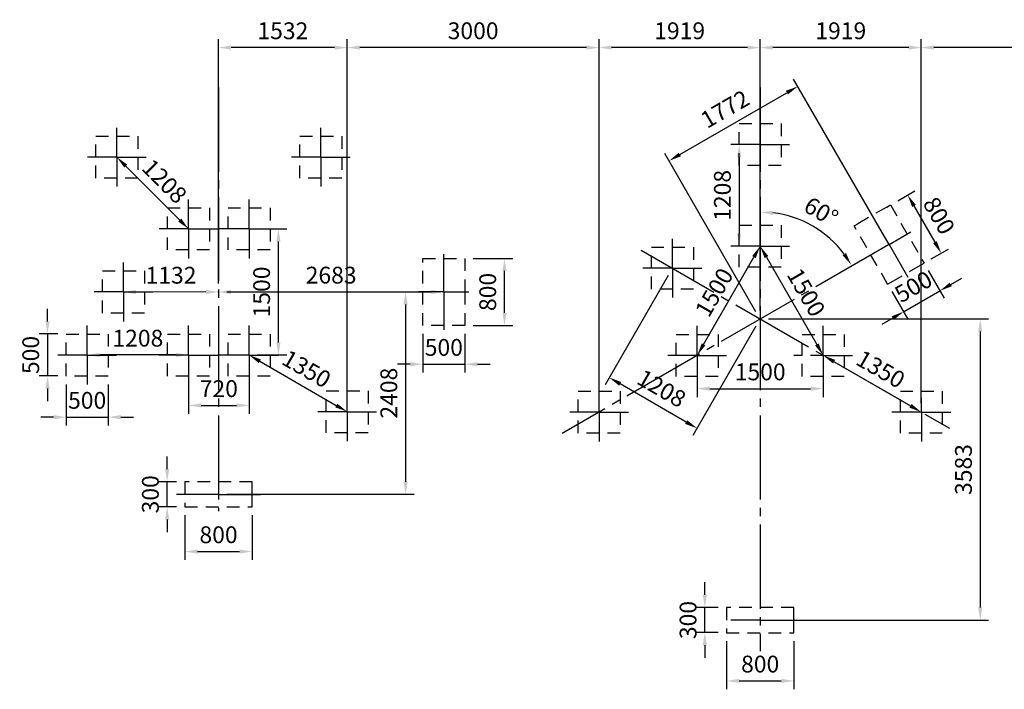
# Model space of a CAD drawing. Extents: x 0 to 98837, y -4005 to 54954.
# Drawn here: x 63132 to 74860, y 46986 to 54954 of the extents above; entities that cross this region are included whole.
import ezdxf

# ---------------------------------------------------------------- set-up
doc = ezdxf.new("R2010")
doc.units = 0
doc.header["$LTSCALE"] = 100
doc.header["$MEASUREMENT"] = 0
for name, pattern in [('CENS', [13, 10, -1, 1, -1]), ('DIMENSION', [2e-15, 1e-15, 1e-15]), ('HIDS', [2.5, 1.5, -1])]:
    doc.linetypes.add(name, pattern=pattern)
doc.layers.get('DEFPOINTS').update_dxf_attribs({"linetype": 'CONTINUOUS'})
doc.layers.add('3', color=4, linetype='CONTINUOUS')
doc.layers.add('SUNPO_0', color=7, linetype='CONTINUOUS')
doc.styles.add('STD', font='TXT', dxfattribs={"bigfont": 'BIGFONT'})
doc.dimstyles.new('ASKSTANDARD', dxfattribs={"dimscale": 20, "dimtxt": 2, "dimasz": 1.5, "dimexe": 1, "dimexo": 1, "dimgap": 1, "dimtad": 0, "dimdec": 1, "dimdsep": 46, "dimtxsty": 'STD', "dimcen": 0, "dimclrd": 3, "dimclre": 3, "dimclrt": 3, "dimadec": 0, "dimazin": 0, "dimtfac": 0.7, "dimtdec": 1, "dimtix": 1, "dimtmove": 0, "dimatfit": 3, "dimfxl": 0, "dimtvp": 1, "dimtolj": 1, "dimtzin": 0, "dimarcsym": 0})

# ---------------------------------------------------------------- blocks, each defined once
blk = doc.blocks.new('*D61')
at = {"layer": 'DEFPOINTS', "color": 0, "linetype": 'DIMENSION'}
for p in [(73871, 54622), (73871, 50289), (76871, 50289)]:
    blk.add_point(p, dxfattribs=at)
at = {"layer": 'SUNPO_0', "color": 3, "linetype": 'DIMENSION', "lineweight": -2}
for p, q in [((73871, 50389), (73871, 54722)), ((76871, 50389), (76871, 54722)), ((76721, 54622), (74021, 54622))]:
    blk.add_line(p, q, dxfattribs=at)
at = {"layer": 'SUNPO_0', "color": 3, "linetype": 'DIMENSION'}
for points in [[(74021, 54647), (74021, 54597), (73871, 54622)], [(76721, 54647), (76721, 54597), (76871, 54622)]]:
    blk.add_solid(points, dxfattribs=at)
at = {"layer": 'SUNPO_0', "color": 3, "linetype": 'DIMENSION', "insert": (75371, 54822), "char_height": 200, "attachment_point": 5, "style": 'STD'}
blk.add_mtext('\\A1;3000', dxfattribs=at)
blk = doc.blocks.new('_None')
blk = doc.blocks.new('*D62')
at = {"layer": 'DEFPOINTS', "color": 0, "linetype": 'DIMENSION'}
for p in [(71952, 54622), (71952, 51393), (73871, 50289)]:
    blk.add_point(p, dxfattribs=at)
at = {"layer": 'SUNPO_0', "color": 3, "linetype": 'DIMENSION', "lineweight": -2}
for p, q in [((71952, 51493), (71952, 54722)), ((73871, 50389), (73871, 54722)), ((73721, 54622), (72102, 54622))]:
    blk.add_line(p, q, dxfattribs=at)
at = {"layer": 'SUNPO_0', "color": 3, "linetype": 'DIMENSION'}
for points in [[(72102, 54647), (72102, 54597), (71952, 54622)], [(73721, 54647), (73721, 54597), (73871, 54622)]]:
    blk.add_solid(points, dxfattribs=at)
at = {"layer": 'SUNPO_0', "color": 3, "linetype": 'DIMENSION', "insert": (72912, 54822), "char_height": 200, "attachment_point": 5, "style": 'STD'}
blk.add_mtext('\\A1;1919', dxfattribs=at)
blk = doc.blocks.new('*D63')
at = {"layer": 'DEFPOINTS', "color": 0, "linetype": 'DIMENSION'}
for p in [(70033, 54622), (71952, 51393), (70033, 50289)]:
    blk.add_point(p, dxfattribs=at)
at = {"layer": 'SUNPO_0', "color": 3, "linetype": 'DIMENSION', "lineweight": -2}
for p, q in [((70033, 50389), (70033, 54722)), ((71952, 51493), (71952, 54722)), ((71802, 54622), (70183, 54622))]:
    blk.add_line(p, q, dxfattribs=at)
at = {"layer": 'SUNPO_0', "color": 3, "linetype": 'DIMENSION'}
for points in [[(70183, 54647), (70183, 54597), (70033, 54622)], [(71802, 54647), (71802, 54597), (71952, 54622)]]:
    blk.add_solid(points, dxfattribs=at)
at = {"layer": 'SUNPO_0', "color": 3, "linetype": 'DIMENSION', "insert": (70993, 54822), "char_height": 200, "attachment_point": 5, "style": 'STD'}
blk.add_mtext('\\A1;1919', dxfattribs=at)
blk = doc.blocks.new('*D64')
at = {"layer": 'DEFPOINTS', "color": 0, "linetype": 'DIMENSION'}
for p in [(67033, 54622), (67033, 50288), (70033, 50289)]:
    blk.add_point(p, dxfattribs=at)
at = {"layer": 'SUNPO_0', "color": 3, "linetype": 'DIMENSION', "lineweight": -2}
for p, q in [((67033, 50388), (67033, 54722)), ((70033, 50389), (70033, 54722)), ((69883, 54622), (67183, 54622))]:
    blk.add_line(p, q, dxfattribs=at)
at = {"layer": 'SUNPO_0', "color": 3, "linetype": 'DIMENSION'}
for points in [[(67183, 54647), (67183, 54597), (67033, 54622)], [(69883, 54647), (69883, 54597), (70033, 54622)]]:
    blk.add_solid(points, dxfattribs=at)
at = {"layer": 'SUNPO_0', "color": 3, "linetype": 'DIMENSION', "insert": (68533, 54822), "char_height": 200, "attachment_point": 5, "style": 'STD'}
blk.add_mtext('\\A1;3000', dxfattribs=at)
blk = doc.blocks.new('*D65')
at = {"layer": 'DEFPOINTS', "color": 0, "linetype": 'DIMENSION'}
for p in [(65501, 54622), (65501, 51714), (67033, 50288)]:
    blk.add_point(p, dxfattribs=at)
at = {"layer": 'SUNPO_0', "color": 3, "linetype": 'DIMENSION', "lineweight": -2}
for p, q in [((65501, 51814), (65501, 54722)), ((67033, 50388), (67033, 54722)), ((66883, 54622), (65651, 54622))]:
    blk.add_line(p, q, dxfattribs=at)
at = {"layer": 'SUNPO_0', "color": 3, "linetype": 'DIMENSION'}
for points in [[(65651, 54647), (65651, 54597), (65501, 54622)], [(66883, 54647), (66883, 54597), (67033, 54622)]]:
    blk.add_solid(points, dxfattribs=at)
at = {"layer": 'SUNPO_0', "color": 3, "linetype": 'DIMENSION', "insert": (66267, 54822), "char_height": 200, "attachment_point": 5, "style": 'STD'}
blk.add_mtext('\\A1;1532', dxfattribs=at)
blk = doc.blocks.new('*D66')
at = {"layer": 'DEFPOINTS', "color": 0, "linetype": 'DIMENSION'}
for p in [(71952, 53467), (71702, 52259), (71952, 52259)]:
    blk.add_point(p, dxfattribs=at)
at = {"layer": 'SUNPO_0', "color": 3, "linetype": 'DIMENSION', "lineweight": -2}
for p, q in [((71852, 53467), (71602, 53467)), ((71702, 53317), (71702, 52409)), ((71852, 52259), (71602, 52259))]:
    blk.add_line(p, q, dxfattribs=at)
at = {"layer": 'SUNPO_0', "color": 3, "linetype": 'DIMENSION'}
for points in [[(71677, 53317), (71727, 53317), (71702, 53467)], [(71677, 52409), (71727, 52409), (71702, 52259)]]:
    blk.add_solid(points, dxfattribs=at)
at = {"layer": 'SUNPO_0', "color": 3, "linetype": 'DIMENSION', "insert": (71502, 52863), "char_height": 200, "attachment_point": 5, "rotation": 90, "style": 'STD'}
blk.add_mtext('\\A1;1208', dxfattribs=at)
blk = doc.blocks.new('*D69')
at = {"layer": 'DEFPOINTS', "color": 0, "linetype": 'DIMENSION'}
for p in [(73503, 52750), (74108, 52175), (73903, 52057)]:
    blk.add_point(p, dxfattribs=at)
at = {"layer": 'SUNPO_0', "color": 3, "linetype": 'DIMENSION', "lineweight": -2}
for p, q in [((73590, 52800), (73795, 52918)), ((73783, 52738), (74033, 52305)), ((73990, 52107), (74195, 52225))]:
    blk.add_line(p, q, dxfattribs=at)
at = {"layer": 'SUNPO_0', "color": 3, "linetype": 'DIMENSION'}
for points in [[(73805, 52751), (73762, 52726), (73708, 52868)], [(74055, 52318), (74012, 52293), (74108, 52175)]]:
    blk.add_solid(points, dxfattribs=at)
at = {"layer": 'SUNPO_0', "color": 3, "linetype": 'DIMENSION', "insert": (74082, 52622), "char_height": 200, "attachment_point": 5, "rotation": 300, "style": 'STD'}
blk.add_mtext('\\A1;800', dxfattribs=at)
blk = doc.blocks.new('*D70')
at = {"layer": 'DEFPOINTS', "color": 0, "linetype": 'DIMENSION'}
for p in [(73903, 52057), (73470, 51807), (74093, 51728)]:
    blk.add_point(p, dxfattribs=at)
at = {"layer": 'SUNPO_0', "color": 3, "linetype": 'DIMENSION', "lineweight": -2}
for p, q in [((73953, 51971), (74143, 51642)), ((74223, 51803), (74353, 51878)), ((73520, 51721), (73710, 51392)), ((73660, 51478), (74093, 51728)), ((73530, 51403), (73400, 51328))]:
    blk.add_line(p, q, dxfattribs=at)
at = {"layer": 'SUNPO_0', "color": 3, "linetype": 'DIMENSION'}
for points in [[(74210, 51825), (74235, 51782), (74093, 51728)], [(73518, 51425), (73543, 51382), (73660, 51478)]]:
    blk.add_solid(points, dxfattribs=at)
at = {"layer": 'SUNPO_0', "color": 3, "linetype": 'DIMENSION', "insert": (73777, 51777), "char_height": 200, "attachment_point": 5, "rotation": 30, "style": 'STD'}
blk.add_mtext('\\A1;500', dxfattribs=at)
blk = doc.blocks.new('*D71')
at = {"layer": 'DEFPOINTS', "color": 0, "linetype": 'DIMENSION'}
for p in [(68434, 52114), (68907, 52114), (68434, 51314)]:
    blk.add_point(p, dxfattribs=at)
at = {"layer": 'SUNPO_0', "color": 3, "linetype": 'DIMENSION', "lineweight": -2}
for p, q in [((68534, 52114), (69007, 52114)), ((68907, 51464), (68907, 51964)), ((68534, 51314), (69007, 51314))]:
    blk.add_line(p, q, dxfattribs=at)
at = {"layer": 'SUNPO_0', "color": 3, "linetype": 'DIMENSION'}
for points in [[(68882, 51964), (68932, 51964), (68907, 52114)], [(68882, 51464), (68932, 51464), (68907, 51314)]]:
    blk.add_solid(points, dxfattribs=at)
at = {"layer": 'SUNPO_0', "color": 3, "linetype": 'DIMENSION', "insert": (68707, 51714), "char_height": 200, "attachment_point": 5, "rotation": 90, "style": 'STD'}
blk.add_mtext('\\A1;800', dxfattribs=at)
blk = doc.blocks.new('*D72')
at = {"layer": 'DEFPOINTS', "color": 0, "linetype": 'DIMENSION'}
for p in [(67934, 51314), (68434, 51314), (68434, 50854)]:
    blk.add_point(p, dxfattribs=at)
at = {"layer": 'SUNPO_0', "color": 3, "linetype": 'DIMENSION', "lineweight": -2}
for p, q in [((67934, 51214), (67934, 50754)), ((68434, 51214), (68434, 50754)), ((67784, 50854), (67634, 50854)), ((67934, 50854), (68434, 50854)), ((68584, 50854), (68734, 50854))]:
    blk.add_line(p, q, dxfattribs=at)
at = {"layer": 'SUNPO_0', "color": 3, "linetype": 'DIMENSION'}
for points in [[(67784, 50879), (67784, 50829), (67934, 50854)], [(68584, 50879), (68584, 50829), (68434, 50854)]]:
    blk.add_solid(points, dxfattribs=at)
at = {"layer": 'SUNPO_0', "color": 3, "linetype": 'DIMENSION', "insert": (68184, 51054), "char_height": 200, "attachment_point": 5, "style": 'STD'}
blk.add_mtext('\\A1;500', dxfattribs=at)
blk = doc.blocks.new('*D74')
at = {"layer": 'DEFPOINTS', "color": 0, "linetype": 'DIMENSION'}
for p in [(71552, 47660), (72352, 47660), (72352, 47086)]:
    blk.add_point(p, dxfattribs=at)
at = {"layer": 'SUNPO_0', "color": 3, "linetype": 'DIMENSION', "lineweight": -2}
for p, q in [((71552, 47560), (71552, 46986)), ((72352, 47560), (72352, 46986)), ((71702, 47086), (72202, 47086))]:
    blk.add_line(p, q, dxfattribs=at)
at = {"layer": 'SUNPO_0', "color": 3, "linetype": 'DIMENSION'}
for points in [[(71702, 47111), (71702, 47061), (71552, 47086)], [(72202, 47111), (72202, 47061), (72352, 47086)]]:
    blk.add_solid(points, dxfattribs=at)
at = {"layer": 'SUNPO_0', "color": 3, "linetype": 'DIMENSION', "insert": (71952, 47286), "char_height": 200, "attachment_point": 5, "style": 'STD'}
blk.add_mtext('\\A1;800', dxfattribs=at)
blk = doc.blocks.new('*D75')
at = {"layer": 'DEFPOINTS', "color": 0, "linetype": 'DIMENSION'}
for p in [(65101, 49156), (65901, 49156), (65901, 48625)]:
    blk.add_point(p, dxfattribs=at)
at = {"layer": 'SUNPO_0', "color": 3, "linetype": 'DIMENSION', "lineweight": -2}
for p, q in [((65101, 49056), (65101, 48525)), ((65901, 49056), (65901, 48525)), ((65251, 48625), (65751, 48625))]:
    blk.add_line(p, q, dxfattribs=at)
at = {"layer": 'SUNPO_0', "color": 3, "linetype": 'DIMENSION'}
for points in [[(65251, 48650), (65251, 48600), (65101, 48625)], [(65751, 48650), (65751, 48600), (65901, 48625)]]:
    blk.add_solid(points, dxfattribs=at)
at = {"layer": 'SUNPO_0', "color": 3, "linetype": 'DIMENSION', "insert": (65501, 48825), "char_height": 200, "attachment_point": 5, "style": 'STD'}
blk.add_mtext('\\A1;800', dxfattribs=at)
blk = doc.blocks.new('*D76')
at = {"layer": 'DEFPOINTS', "color": 0, "linetype": 'DIMENSION'}
for p in [(64290, 53318), (64290, 53318), (65144, 52464)]:
    blk.add_point(p, dxfattribs=at)
at = {"layer": 'SUNPO_0', "color": 3, "linetype": 'DIMENSION', "lineweight": -2}
blk.add_line((65038, 52570), (64396, 53212), dxfattribs=at)
at = {"layer": 'SUNPO_0', "color": 3, "linetype": 'DIMENSION'}
for points in [[(64414, 53229), (64378, 53194), (64290, 53318)], [(65056, 52587), (65020, 52552), (65144, 52464)]]:
    blk.add_solid(points, dxfattribs=at)
at = {"layer": 'SUNPO_0', "color": 3, "linetype": 'DIMENSION', "insert": (64858, 53032), "char_height": 200, "attachment_point": 5, "rotation": 315, "style": 'STD'}
blk.add_mtext('\\A1;1208', dxfattribs=at)
blk = doc.blocks.new('*D77')
at = {"layer": 'DEFPOINTS', "color": 0, "linetype": 'DIMENSION'}
for p in [(65864, 50964), (67033, 50289), (67033, 50289)]:
    blk.add_point(p, dxfattribs=at)
at = {"layer": 'SUNPO_0', "color": 3, "linetype": 'DIMENSION', "lineweight": -2}
blk.add_line((65994, 50889), (66903, 50364), dxfattribs=at)
at = {"layer": 'SUNPO_0', "color": 3, "linetype": 'DIMENSION'}
for points in [[(66006, 50910), (65981, 50867), (65864, 50964)], [(66916, 50385), (66891, 50342), (67033, 50289)]]:
    blk.add_solid(points, dxfattribs=at)
at = {"layer": 'SUNPO_0', "color": 3, "linetype": 'DIMENSION', "insert": (66549, 50799), "char_height": 200, "attachment_point": 5, "rotation": 330, "style": 'STD'}
blk.add_mtext('\\A1;1350', dxfattribs=at)
blk = doc.blocks.new('*D78')
at = {"layer": 'DEFPOINTS', "color": 0, "linetype": 'DIMENSION'}
for p in [(63936, 50964), (63936, 50964), (65144, 50964)]:
    blk.add_point(p, dxfattribs=at)
at = {"layer": 'SUNPO_0', "color": 3, "linetype": 'DIMENSION', "lineweight": -2}
blk.add_line((64994, 50964), (64086, 50964), dxfattribs=at)
at = {"layer": 'SUNPO_0', "color": 3, "linetype": 'DIMENSION'}
for points in [[(64086, 50989), (64086, 50939), (63936, 50964)], [(64994, 50989), (64994, 50939), (65144, 50964)]]:
    blk.add_solid(points, dxfattribs=at)
at = {"layer": 'SUNPO_0', "color": 3, "linetype": 'DIMENSION', "insert": (64540, 51164), "char_height": 200, "attachment_point": 5, "style": 'STD'}
blk.add_mtext('\\A1;1208', dxfattribs=at)
blk = doc.blocks.new('*D79')
at = {"layer": 'DEFPOINTS', "color": 0, "linetype": 'DIMENSION'}
for p in [(63686, 50714), (64186, 50714), (64186, 50224)]:
    blk.add_point(p, dxfattribs=at)
at = {"layer": 'SUNPO_0', "color": 3, "linetype": 'DIMENSION', "lineweight": -2}
for p, q in [((63686, 50614), (63686, 50124)), ((64186, 50614), (64186, 50124)), ((63536, 50224), (63386, 50224)), ((63686, 50224), (64186, 50224)), ((64336, 50224), (64486, 50224))]:
    blk.add_line(p, q, dxfattribs=at)
at = {"layer": 'SUNPO_0', "color": 3, "linetype": 'DIMENSION'}
for points in [[(63536, 50249), (63536, 50199), (63686, 50224)], [(64336, 50249), (64336, 50199), (64186, 50224)]]:
    blk.add_solid(points, dxfattribs=at)
at = {"layer": 'SUNPO_0', "color": 3, "linetype": 'DIMENSION', "insert": (63936, 50424), "char_height": 200, "attachment_point": 5, "style": 'STD'}
blk.add_mtext('\\A1;500', dxfattribs=at)
blk = doc.blocks.new('*D80')
at = {"layer": 'DEFPOINTS', "color": 0, "linetype": 'DIMENSION'}
for p in [(63686, 51214), (63464, 50714), (63686, 50714)]:
    blk.add_point(p, dxfattribs=at)
at = {"layer": 'SUNPO_0', "color": 3, "linetype": 'DIMENSION', "lineweight": -2}
for p, q in [((63464, 51364), (63464, 51514)), ((63586, 51214), (63364, 51214)), ((63464, 51214), (63464, 50714)), ((63586, 50714), (63364, 50714)), ((63464, 50564), (63464, 50414))]:
    blk.add_line(p, q, dxfattribs=at)
at = {"layer": 'SUNPO_0', "color": 3, "linetype": 'DIMENSION'}
for points in [[(63439, 51364), (63489, 51364), (63464, 51214)], [(63439, 50564), (63489, 50564), (63464, 50714)]]:
    blk.add_solid(points, dxfattribs=at)
at = {"layer": 'SUNPO_0', "color": 3, "linetype": 'DIMENSION', "insert": (63264, 50964), "char_height": 200, "attachment_point": 5, "rotation": 90, "style": 'STD'}
blk.add_mtext('\\A1;500', dxfattribs=at)
blk = doc.blocks.new('*D84')
at = {"layer": 'DEFPOINTS', "color": 0, "linetype": 'DIMENSION'}
for p in [(71202, 50960), (72702, 50959), (72702, 50563)]:
    blk.add_point(p, dxfattribs=at)
at = {"layer": 'SUNPO_0', "color": 3, "linetype": 'DIMENSION', "lineweight": -2}
for p, q in [((71202, 50860), (71202, 50463)), ((72702, 50859), (72702, 50463)), ((71352, 50563), (72552, 50563))]:
    blk.add_line(p, q, dxfattribs=at)
at = {"layer": 'SUNPO_0', "color": 3, "linetype": 'DIMENSION'}
for points in [[(71352, 50588), (71352, 50538), (71202, 50563)], [(72552, 50588), (72552, 50538), (72702, 50563)]]:
    blk.add_solid(points, dxfattribs=at)
at = {"layer": 'SUNPO_0', "color": 3, "linetype": 'DIMENSION', "insert": (71952, 50763), "char_height": 200, "attachment_point": 5, "rotation": 359.996, "style": 'STD'}
blk.add_mtext('\\A1;1500', dxfattribs=at)
blk = doc.blocks.new('*D85')
at = {"layer": 'DEFPOINTS', "color": 0, "linetype": 'DIMENSION'}
for p in [(71952, 52259), (71952, 52259), (71202, 50960)]:
    blk.add_point(p, dxfattribs=at)
at = {"layer": 'SUNPO_0', "color": 3, "linetype": 'DIMENSION', "lineweight": -2}
for p, q in [((71866, 52309), (71866, 52309)), ((71277, 51089), (71877, 52129)), ((71116, 51010), (71116, 51010))]:
    blk.add_line(p, q, dxfattribs=at)
at = {"layer": 'SUNPO_0', "color": 3, "linetype": 'DIMENSION'}
for points in [[(71856, 52141), (71899, 52116), (71952, 52259)], [(71256, 51102), (71299, 51077), (71202, 50960)]]:
    blk.add_solid(points, dxfattribs=at)
at = {"layer": 'SUNPO_0', "color": 3, "linetype": 'DIMENSION', "insert": (71404, 51709), "char_height": 200, "attachment_point": 5, "rotation": 60.0037, "style": 'STD'}
blk.add_mtext('\\A1;1500', dxfattribs=at)
blk = doc.blocks.new('*D86')
at = {"layer": 'DEFPOINTS', "color": 0, "linetype": 'DIMENSION'}
for p in [(71952, 52259), (72702, 50959), (72702, 50959)]:
    blk.add_point(p, dxfattribs=at)
at = {"layer": 'SUNPO_0', "color": 3, "linetype": 'DIMENSION', "lineweight": -2}
for p, q in [((71866, 52209), (71866, 52209)), ((72027, 52129), (72627, 51089)), ((72616, 50909), (72616, 50909))]:
    blk.add_line(p, q, dxfattribs=at)
at = {"layer": 'SUNPO_0', "color": 3, "linetype": 'DIMENSION'}
for points in [[(72049, 52141), (72005, 52116), (71952, 52259)], [(72649, 51102), (72606, 51077), (72702, 50959)]]:
    blk.add_solid(points, dxfattribs=at)
at = {"layer": 'SUNPO_0', "color": 3, "linetype": 'DIMENSION', "insert": (72500, 51709), "char_height": 200, "attachment_point": 5, "rotation": 299.9973, "style": 'STD'}
blk.add_mtext('\\A1;1500', dxfattribs=at)
blk = doc.blocks.new('*D90')
at = {"layer": 'DEFPOINTS', "color": 0, "linetype": 'DIMENSION'}
for p in [(72702, 50959), (73871, 50284), (73871, 50284)]:
    blk.add_point(p, dxfattribs=at)
at = {"layer": 'SUNPO_0', "color": 3, "linetype": 'DIMENSION', "lineweight": -2}
blk.add_line((72832, 50884), (73742, 50359), dxfattribs=at)
at = {"layer": 'SUNPO_0', "color": 3, "linetype": 'DIMENSION'}
for points in [[(72845, 50906), (72820, 50863), (72702, 50959)], [(73754, 50381), (73729, 50338), (73871, 50284)]]:
    blk.add_solid(points, dxfattribs=at)
at = {"layer": 'SUNPO_0', "color": 3, "linetype": 'DIMENSION', "insert": (73387, 50795), "char_height": 200, "attachment_point": 5, "rotation": 330.001, "style": 'STD'}
blk.add_mtext('\\A1;1350', dxfattribs=at)
blk = doc.blocks.new('*D95')
at = {"layer": 'DEFPOINTS', "color": 0, "linetype": 'DIMENSION'}
for p in [(72400, 54160), (73487, 52279), (71952, 51393)]:
    blk.add_point(p, dxfattribs=at)
at = {"layer": 'SUNPO_0', "color": 3, "linetype": 'DIMENSION', "lineweight": -2}
for p, q in [((73437, 52365), (72350, 54247)), ((70996, 53349), (72270, 54085)), ((71902, 51479), (70816, 53361))]:
    blk.add_line(p, q, dxfattribs=at)
at = {"layer": 'SUNPO_0', "color": 3, "linetype": 'DIMENSION'}
for points in [[(72258, 54107), (72283, 54064), (72400, 54160)], [(70983, 53371), (71008, 53328), (70866, 53274)]]:
    blk.add_solid(points, dxfattribs=at)
at = {"layer": 'SUNPO_0', "color": 3, "linetype": 'DIMENSION', "insert": (71533, 53891), "char_height": 200, "attachment_point": 5, "rotation": 30, "style": 'STD'}
blk.add_mtext('\\A1;1772', dxfattribs=at)
blk = doc.blocks.new('*D96')
at = {"layer": 'DEFPOINTS', "color": 0, "linetype": 'DIMENSION'}
for p in [(70906, 51997), (71952, 51393), (70155, 50695)]:
    blk.add_point(p, dxfattribs=at)
at = {"layer": 'SUNPO_0', "color": 3, "linetype": 'DIMENSION', "lineweight": -2}
for p, q in [((70856, 51910), (70105, 50608)), ((71902, 51306), (71151, 50004)), ((71071, 50166), (70284, 50620))]:
    blk.add_line(p, q, dxfattribs=at)
at = {"layer": 'SUNPO_0', "color": 3, "linetype": 'DIMENSION'}
for points in [[(70297, 50642), (70272, 50598), (70155, 50695)], [(71083, 50188), (71058, 50144), (71201, 50091)]]:
    blk.add_solid(points, dxfattribs=at)
at = {"layer": 'SUNPO_0', "color": 3, "linetype": 'DIMENSION', "insert": (70778, 50566), "char_height": 200, "attachment_point": 5, "rotation": 330, "style": 'STD'}
blk.add_mtext('\\A1;1208', dxfattribs=at)
blk = doc.blocks.new('*D97')
at = {"layer": 'DEFPOINTS', "color": 0, "linetype": 'DIMENSION'}
for p in [(71952, 54165), (72757, 52371), (73481, 52295), (69592, 50050), (71952, 47460)]:
    blk.add_point(p, dxfattribs=at)
at = {"layer": 'SUNPO_0', "color": 3, "linetype": 'DIMENSION', "lineweight": -2}
blk.add_arc((71952, 51413), 1252, 36.8699, 83.1311, dxfattribs=at)
at = {"layer": 'SUNPO_0', "color": 3, "linetype": 'DIMENSION'}
for points in [[(72100, 52630), (72103, 52680), (71952, 52664)], [(72974, 52177), (72933, 52150), (73036, 52038)]]:
    blk.add_solid(points, dxfattribs=at)
at = {"layer": 'SUNPO_0', "color": 3, "linetype": 'DIMENSION', "insert": (72678, 52670), "char_height": 200, "attachment_point": 5, "rotation": 330.0005, "style": 'STD'}
blk.add_mtext('\\A1;60°', dxfattribs=at)
blk = doc.blocks.new('*D98')
at = {"layer": 'DEFPOINTS', "color": 0, "linetype": 'DIMENSION'}
for p in [(64369, 51713), (64369, 51713), (65501, 51714)]:
    blk.add_point(p, dxfattribs=at)
at = {"layer": 'SUNPO_0', "color": 3, "linetype": 'DIMENSION', "lineweight": -2}
for p, q in [((64369, 51813), (64369, 51813)), ((65501, 51814), (65501, 51814)), ((65351, 51714), (64519, 51713))]:
    blk.add_line(p, q, dxfattribs=at)
at = {"layer": 'SUNPO_0', "color": 3, "linetype": 'DIMENSION'}
for points in [[(64519, 51738), (64519, 51688), (64369, 51713)], [(65351, 51739), (65351, 51689), (65501, 51714)]]:
    blk.add_solid(points, dxfattribs=at)
at = {"layer": 'SUNPO_0', "color": 3, "linetype": 'DIMENSION', "insert": (64935, 51913), "char_height": 200, "attachment_point": 5, "rotation": 0.0184, "style": 'STD'}
blk.add_mtext('\\A1;1132', dxfattribs=at)
blk = doc.blocks.new('*D99')
at = {"layer": 'DEFPOINTS', "color": 0, "linetype": 'DIMENSION'}
for p in [(65501, 51714), (68184, 51714), (68184, 51714)]:
    blk.add_point(p, dxfattribs=at)
at = {"layer": 'SUNPO_0', "color": 3, "linetype": 'DIMENSION', "lineweight": -2}
blk.add_line((65651, 51714), (68034, 51714), dxfattribs=at)
at = {"layer": 'SUNPO_0', "color": 3, "linetype": 'DIMENSION'}
for points in [[(65651, 51739), (65651, 51689), (65501, 51714)], [(68034, 51739), (68034, 51689), (68184, 51714)]]:
    blk.add_solid(points, dxfattribs=at)
at = {"layer": 'SUNPO_0', "color": 3, "linetype": 'DIMENSION', "insert": (66842, 51914), "char_height": 200, "attachment_point": 5, "rotation": 359.9988, "style": 'STD'}
blk.add_mtext('\\A1;2683', dxfattribs=at)
blk = doc.blocks.new('*D100')
at = {"layer": 'DEFPOINTS', "color": 0, "linetype": 'DIMENSION'}
for p in [(65144, 50964), (65864, 50964), (65864, 50364)]:
    blk.add_point(p, dxfattribs=at)
at = {"layer": 'SUNPO_0', "color": 3, "linetype": 'DIMENSION', "lineweight": -2}
for p, q in [((65144, 50864), (65144, 50264)), ((65864, 50864), (65864, 50264)), ((65294, 50364), (65714, 50364))]:
    blk.add_line(p, q, dxfattribs=at)
at = {"layer": 'SUNPO_0', "color": 3, "linetype": 'DIMENSION'}
for points in [[(65294, 50389), (65294, 50339), (65144, 50364)], [(65714, 50389), (65714, 50339), (65864, 50364)]]:
    blk.add_solid(points, dxfattribs=at)
at = {"layer": 'SUNPO_0', "color": 3, "linetype": 'DIMENSION', "insert": (65504, 50564), "char_height": 200, "attachment_point": 5, "style": 'STD'}
blk.add_mtext('\\A1;720', dxfattribs=at)
blk = doc.blocks.new('*D101')
at = {"layer": 'DEFPOINTS', "color": 0, "linetype": 'DIMENSION'}
for p in [(65864, 52464), (66214, 52464), (65864, 50964)]:
    blk.add_point(p, dxfattribs=at)
at = {"layer": 'SUNPO_0', "color": 3, "linetype": 'DIMENSION', "lineweight": -2}
for p, q in [((65964, 52464), (66314, 52464)), ((66214, 51114), (66214, 52314)), ((65964, 50964), (66314, 50964))]:
    blk.add_line(p, q, dxfattribs=at)
at = {"layer": 'SUNPO_0', "color": 3, "linetype": 'DIMENSION'}
for points in [[(66189, 52314), (66239, 52314), (66214, 52464)], [(66189, 51114), (66239, 51114), (66214, 50964)]]:
    blk.add_solid(points, dxfattribs=at)
at = {"layer": 'SUNPO_0', "color": 3, "linetype": 'DIMENSION', "insert": (66014, 51714), "char_height": 200, "attachment_point": 5, "rotation": 90, "style": 'STD'}
blk.add_mtext('\\A1;1500', dxfattribs=at)
blk = doc.blocks.new('*D102')
at = {"layer": 'DEFPOINTS', "color": 0, "linetype": 'DIMENSION'}
for p in [(71293, 47960), (71552, 47960), (71552, 47660)]:
    blk.add_point(p, dxfattribs=at)
at = {"layer": 'SUNPO_0', "color": 3, "linetype": 'DIMENSION', "lineweight": -2}
for p, q in [((71293, 48110), (71293, 48260)), ((71452, 47960), (71193, 47960)), ((71293, 47660), (71293, 47960)), ((71452, 47660), (71193, 47660)), ((71293, 47510), (71293, 47360))]:
    blk.add_line(p, q, dxfattribs=at)
at = {"layer": 'SUNPO_0', "color": 3, "linetype": 'DIMENSION'}
for points in [[(71268, 48110), (71318, 48110), (71293, 47960)], [(71268, 47510), (71318, 47510), (71293, 47660)]]:
    blk.add_solid(points, dxfattribs=at)
at = {"layer": 'SUNPO_0', "color": 3, "linetype": 'DIMENSION', "insert": (71093, 47810), "char_height": 200, "attachment_point": 5, "rotation": 90, "style": 'STD'}
blk.add_mtext('\\A1;300', dxfattribs=at)
blk = doc.blocks.new('*D104')
at = {"layer": 'DEFPOINTS', "color": 0, "linetype": 'DIMENSION'}
for p in [(64889, 49456), (65101, 49456), (65101, 49156)]:
    blk.add_point(p, dxfattribs=at)
at = {"layer": 'SUNPO_0', "color": 3, "linetype": 'DIMENSION', "lineweight": -2}
for p, q in [((64889, 49606), (64889, 49756)), ((65001, 49456), (64789, 49456)), ((64889, 49156), (64889, 49456)), ((65001, 49156), (64789, 49156)), ((64889, 49006), (64889, 48856))]:
    blk.add_line(p, q, dxfattribs=at)
at = {"layer": 'SUNPO_0', "color": 3, "linetype": 'DIMENSION'}
for points in [[(64864, 49606), (64914, 49606), (64889, 49456)], [(64864, 49006), (64914, 49006), (64889, 49156)]]:
    blk.add_solid(points, dxfattribs=at)
at = {"layer": 'SUNPO_0', "color": 3, "linetype": 'DIMENSION', "insert": (64689, 49306), "char_height": 200, "attachment_point": 5, "rotation": 90, "style": 'STD'}
blk.add_mtext('\\A1;300', dxfattribs=at)
blk = doc.blocks.new('*D106')
at = {"layer": 'DEFPOINTS', "color": 0, "linetype": 'DIMENSION'}
for p in [(71952, 51393), (71952, 47810), (74573, 47810)]:
    blk.add_point(p, dxfattribs=at)
at = {"layer": 'SUNPO_0', "color": 3, "linetype": 'DIMENSION', "lineweight": -2}
for p, q in [((72052, 51393), (74673, 51393)), ((74573, 51243), (74573, 47960)), ((72052, 47810), (74673, 47810))]:
    blk.add_line(p, q, dxfattribs=at)
at = {"layer": 'SUNPO_0', "color": 3, "linetype": 'DIMENSION'}
for points in [[(74548, 51243), (74598, 51243), (74573, 51393)], [(74548, 47960), (74598, 47960), (74573, 47810)]]:
    blk.add_solid(points, dxfattribs=at)
at = {"layer": 'SUNPO_0', "color": 3, "linetype": 'DIMENSION', "insert": (74373, 49601), "char_height": 200, "attachment_point": 5, "rotation": 90, "style": 'STD'}
blk.add_mtext('\\A1;3583', dxfattribs=at)
blk = doc.blocks.new('*D107')
at = {"layer": 'DEFPOINTS', "color": 0, "linetype": 'DIMENSION'}
for p in [(65501, 51714), (65501, 49306), (67729, 49306)]:
    blk.add_point(p, dxfattribs=at)
at = {"layer": 'SUNPO_0', "color": 3, "linetype": 'DIMENSION', "lineweight": -2}
for p, q in [((65601, 51714), (67829, 51714)), ((67729, 51564), (67729, 49456)), ((65601, 49306), (67829, 49306))]:
    blk.add_line(p, q, dxfattribs=at)
at = {"layer": 'SUNPO_0', "color": 3, "linetype": 'DIMENSION'}
for points in [[(67704, 51564), (67754, 51564), (67729, 51714)], [(67704, 49456), (67754, 49456), (67729, 49306)]]:
    blk.add_solid(points, dxfattribs=at)
at = {"layer": 'SUNPO_0', "color": 3, "linetype": 'DIMENSION', "insert": (67529, 50510), "char_height": 200, "attachment_point": 5, "rotation": 90, "style": 'STD'}
blk.add_mtext('\\A1;2408', dxfattribs=at)

msp = doc.modelspace()

# ---------------------------------------------------------------- linework, layer by layer
at = {"layer": '3', "color": 1, "linetype": 'CENS'}
for p, q in [((65501.1, 54145.1), (65501.1, 49105.7)), ((71952.1, 54145.2), (71952.2, 47439.5)), ((64289.8, 53317.7), (64289.7, 53667.7)), ((66718.2, 53317.7), (66718.1, 53667.7)), ((71952.3, 53466.8), (71602.3, 53466.7)), ((71952.3, 53466.8), (72302.3, 53466.8)), ((64289.8, 53317.7), (63939.8, 53317.6)), ((64289.8, 53317.7), (64639.8, 53317.8)), ((64289.8, 53317.7), (64289.9, 52967.7)), ((66718.2, 53317.7), (66368.2, 53317.6)), ((66718.2, 53317.7), (67068.2, 53317.8)), ((66718.2, 53317.7), (66718.3, 52967.7)), ((65144, 52463.5), (65143.9, 52813.5)), ((65864, 52463.5), (65863.9, 52813.5)), ((73486.8, 52278.5), (73261.8, 52668.2)), ((65144, 52463.5), (64794, 52463.5)), ((65144, 52463.5), (65494, 52463.6)), ((65144, 52463.5), (65144.1, 52113.5)), ((65864, 52463.5), (65514, 52463.5)), ((65864, 52463.5), (66214, 52463.6)), ((65864, 52463.5), (65864.1, 52113.5)), ((73486.8, 52278.5), (73746.6, 52428.5)), ((70906, 51996.5), (70906, 52346.5)), ((73480.7, 52275), (69591.8, 50029.7)), ((70535.8, 52210.3), (74205.2, 50091.8)), ((71952.2, 52258.8), (71602.2, 52258.7)), ((71952.2, 52258.8), (72302.2, 52258.8)), ((73486.8, 52278.5), (73711.8, 51888.8)), ((68183.6, 51713.5), (68183.6, 52163.5)), ((64369.2, 51713.5), (64369.1, 52063.5)), ((70906, 51996.5), (70556, 51996.5)), ((70906, 51996.5), (71256, 51996.6)), ((70906, 51996.5), (70906.1, 51646.5)), ((64369.2, 51713.5), (64019.2, 51713.5)), ((64369.2, 51713.5), (64719.2, 51713.6)), ((64369.2, 51713.5), (64369.3, 51363.5)), ((68183.6, 51713.5), (67883.6, 51713.5)), ((68183.6, 51713.5), (68483.6, 51713.5)), ((68183.6, 51713.5), (68183.6, 51263.5)), ((63936, 50963.5), (63935.9, 51313.5)), ((65144, 50963.5), (65143.9, 51313.5)), ((65864, 50963.5), (65863.9, 51313.5)), ((71202.2, 50959.5), (71202.2, 51309.5)), ((72702.2, 50959.4), (72702.2, 51309.4)), ((63936, 50963.5), (63586, 50963.5)), ((63936, 50963.5), (64286, 50963.6)), ((63936, 50963.5), (63936.1, 50613.5)), ((65144, 50963.5), (64794, 50963.5)), ((65144, 50963.5), (65494, 50963.6)), ((65144, 50963.5), (65144.1, 50613.5)), ((65864, 50963.5), (65514, 50963.5)), ((65864, 50963.5), (66214, 50963.6)), ((65864, 50963.5), (65864.1, 50613.5)), ((71202.2, 50959.5), (70852.2, 50959.5)), ((71202.2, 50959.5), (71552.2, 50959.6)), ((71202.2, 50959.5), (71202.3, 50609.5)), ((72702.2, 50959.4), (73052.2, 50959.5)), ((72702.2, 50959.4), (72702.3, 50609.4)), ((67033.1, 50288.5), (67033, 50638.5)), ((70033.1, 50284.5), (70033, 50634.5)), ((73871.4, 50284.4), (73871.3, 50634.4)), ((67033.1, 50288.5), (66683.1, 50288.5)), ((67033.1, 50288.5), (67383.1, 50288.6)), ((67033.1, 50288.5), (67033.2, 49938.5)), ((70033.1, 50284.5), (69683.1, 50284.5)), ((70033.1, 50284.5), (70383.1, 50284.6)), ((70033.1, 50284.5), (70033.2, 49934.5)), ((73871.4, 50284.4), (73521.4, 50284.4)), ((73871.4, 50284.4), (74221.4, 50284.5)), ((73871.4, 50284.4), (73871.5, 49934.4)), ((65501.1, 49305.7), (65001.1, 49305.7)), ((65501.1, 49305.7), (66001.1, 49305.7)), ((71952, 47809.5), (71602, 47809.5)), ((71952, 47809.5), (72302, 47809.6))]:
    msp.add_line(p, q, dxfattribs=at)
at = {"layer": '3', "color": 5, "linetype": 'HIDS'}
for p, q in [((71702.3, 53716.8), (72202.3, 53716.8)), ((71702.3, 53216.8), (71702.3, 53716.8)), ((72202.3, 53716.8), (72202.3, 53216.8)), ((64039.8, 53567.7), (64539.8, 53567.7)), ((64039.8, 53067.7), (64039.8, 53567.7)), ((64539.8, 53567.7), (64539.8, 53067.7)), ((66468.2, 53567.7), (66968.2, 53567.7)), ((66468.2, 53067.7), (66468.2, 53567.7)), ((66968.2, 53567.7), (66968.2, 53067.7)), ((72202.3, 53216.8), (71702.3, 53216.8)), ((64539.8, 53067.7), (64039.8, 53067.7)), ((66968.2, 53067.7), (66468.2, 53067.7)), ((64894, 52213.5), (64894, 52713.5)), ((64894, 52713.5), (65144, 52713.5)), ((65144, 52713.5), (65394, 52713.5)), ((65394, 52713.5), (65394, 52213.5)), ((65614, 52213.5), (65614, 52713.5)), ((65614, 52713.5), (65864, 52713.5)), ((65864, 52713.5), (66114, 52713.5)), ((66114, 52713.5), (66114, 52213.5)), ((73460, 52724.9), (73503.3, 52749.9)), ((71702.2, 52508.8), (72202.2, 52508.8)), ((71702.2, 52008.8), (71702.2, 52508.8)), ((72202.2, 52508.8), (72202.2, 52008.8)), ((73070.3, 52499.9), (73113.6, 52524.9)), ((65394, 52213.5), (64894, 52213.5)), ((66114, 52213.5), (65614, 52213.5)), ((70656, 52246.5), (71156, 52246.5)), ((70656, 51746.5), (70656, 52246.5)), ((71156, 52246.5), (71156, 51746.5)), ((67933.6, 51313.5), (67933.6, 52113.5)), ((67933.6, 52113.5), (68433.6, 52113.5)), ((68433.6, 52113.5), (68433.6, 51713.5)), ((64119.2, 51463.5), (64119.2, 51963.5)), ((64119.2, 51963.5), (64369.2, 51963.5)), ((64369.2, 51963.5), (64619.2, 51963.5)), ((64619.2, 51963.5), (64619.2, 51463.5)), ((72202.2, 52008.8), (71702.2, 52008.8)), ((73860, 52032.1), (73903.3, 52057.1)), ((71156, 51746.5), (70656, 51746.5)), ((73470.3, 51807.1), (73513.6, 51832.1)), ((68433.6, 51713.5), (68433.6, 51313.5)), ((64619.2, 51463.5), (64119.2, 51463.5)), ((68433.6, 51313.5), (67933.6, 51313.5)), ((63686, 51213.5), (64186, 51213.5)), ((63686, 50713.5), (63686, 51213.5)), ((64186, 51213.5), (64186, 50713.5)), ((64894, 50713.5), (64894, 51213.5)), ((64894, 51213.5), (65144, 51213.5)), ((65144, 51213.5), (65394, 51213.5)), ((65394, 51213.5), (65394, 50713.5)), ((65614, 50713.5), (65614, 51213.5)), ((65614, 51213.5), (65864, 51213.5)), ((65864, 51213.5), (66114, 51213.5)), ((66114, 51213.5), (66114, 50713.5)), ((70952.2, 50709.5), (70952.2, 51209.5)), ((70952.2, 51209.5), (71202.2, 51209.5)), ((71202.2, 51209.5), (71452.2, 51209.5)), ((71452.2, 51209.5), (71452.2, 50709.5)), ((72452.2, 51209.4), (72952.2, 51209.4)), ((72452.2, 50709.4), (72452.2, 51209.4)), ((72952.2, 51209.4), (72952.2, 50709.4)), ((72702.2, 50959.4), (72352.2, 50959.4)), ((64186, 50713.5), (63686, 50713.5)), ((65394, 50713.5), (64894, 50713.5)), ((66114, 50713.5), (65614, 50713.5)), ((71452.2, 50709.5), (70952.2, 50709.5)), ((72952.2, 50709.4), (72452.2, 50709.4)), ((66783.1, 50038.5), (66783.1, 50538.5)), ((66783.1, 50538.5), (67033.1, 50538.5)), ((67033.1, 50538.5), (67283.1, 50538.5)), ((67283.1, 50538.5), (67283.1, 50038.5)), ((69783.1, 50034.5), (69783.1, 50534.5)), ((69783.1, 50534.5), (70033.1, 50534.5)), ((70033.1, 50534.5), (70283.1, 50534.5)), ((70283.1, 50534.5), (70283.1, 50034.5)), ((73621.4, 50534.4), (74121.4, 50534.4)), ((73621.4, 50034.4), (73621.4, 50534.4)), ((74121.4, 50534.4), (74121.4, 50034.4)), ((67283.1, 50038.5), (66783.1, 50038.5)), ((70283.1, 50034.5), (69783.1, 50034.5)), ((74121.4, 50034.4), (73621.4, 50034.4)), ((65901.1, 49455.7), (65101.1, 49455.7)), ((65101.1, 49455.7), (65101.1, 49155.7)), ((65901.1, 49305.7), (65901.1, 49455.7)), ((65901.1, 49155.7), (65901.1, 49305.7)), ((65101.1, 49155.7), (65901.1, 49155.7)), ((72352, 47959.5), (71552, 47959.5)), ((71552, 47959.5), (71552, 47659.5)), ((72352, 47809.5), (72352, 47959.5)), ((72352, 47659.5), (72352, 47809.5)), ((71552, 47659.5), (72352, 47659.5))]:
    msp.add_line(p, q, dxfattribs=at)
at = {"layer": '3', "color": 5, "linetype": 'HIDS', "lineweight": 30}
for p, q in [((73460, 52724.9), (73113.6, 52524.9)), ((73503.3, 52749.9), (73903.3, 52057.1)), ((73470.3, 51807.1), (73070.3, 52499.9)), ((73513.6, 51832.1), (73860, 52032.1))]:
    msp.add_line(p, q, dxfattribs=at)
at = {"layer": '3', "color": 7, "linetype": 'Continuous'}
for p in [(65501.1, 51713.6), (71952.2, 51392.5)]:
    msp.add_point(p, dxfattribs=at)

# ---------------------------------------------------------------- dimensions: what is measured, and where the dimension line sits
at = {"layer": 'SUNPO_0', "color": 7, "linetype": 'DIMENSION'}
for base, p1, p2, picture, middle in [((65501.1, 54622.3), (67033.1, 50287.5), (65501.1, 51713.6), '*D65', (66267.1, 54822.3)), ((67033.1, 54622.3), (70033.1, 50288.5), (67033.1, 50287.5), '*D64', (68533.1, 54822.3)), ((70033.1, 54622.3), (71952.2, 51392.5), (70033.1, 50288.5), '*D63', (70992.6, 54822.3)), ((71952.2, 54622.3), (73871.4, 50288.5), (71952.2, 51392.5), '*D62', (72911.8, 54822.3)), ((73871.4, 54622.3), (76871.4, 50288.5), (73871.4, 50288.5), '*D61', (75371.4, 54822.3))]:
    dim = msp.add_linear_dim(base=base, p1=p1, p2=p2, dimstyle='ASKSTANDARD', override={"dimscale": 100, "dimtad": 3, "dimdec": 0, "dimpost": '<>', "dimblk1": 'None'}, dxfattribs=at)
    dim.commit()
    dim.dimension.update_dxf_attribs({"geometry": picture, "text_midpoint": middle})
for p1, p2, distance, picture, middle in [((71952.2, 51392.5), (73486.8, 52278.5), 2172.9, '*D95', (71533, 53890.6)), ((65144, 52463.5), (64289.8, 53317.7), 0, '*D76', (64858.3, 53032)), ((73503.3, 52749.9), (73903.3, 52057.1), 236.8, '*D69', (74081.5, 52621.9)), ((65864, 50963.5), (65864, 52463.5), -350, '*D101', (66014, 51713.5)), ((71202.2, 50959.5), (71952.2, 52258.8), 0.1, '*D85', (71404, 51709.2)), ((71952.2, 52258.8), (72702.3, 50959.4), 0, '*D86', (72500.4, 51709.1)), ((68433.6, 51313.5), (68433.6, 52113.5), -472.9, '*D71', (68706.5, 51713.5)), ((65501.1, 51713.6), (64369.2, 51713.2), 0, '*D98', (64935.1, 51913.4)), ((65501.0814, 51713.566), (68183.6163, 51713.5094), 0, '*D99', (66842.3531, 51913.5377)), ((71952.2, 51392.5), (70906, 51996.5), 1503, '*D96', (70777.6, 50566.1)), ((73470.3, 51807.1), (73903.3, 52057.1), -379.5, '*D70', (73776.5, 51776.7)), ((63686, 51213.5), (63686, 50713.5), -222.3, '*D80', (63263.7, 50963.5)), ((65144, 50963.5), (63936, 50963.5), 0, '*D78', (64540, 51163.5)), ((67933.6, 51313.5), (68433.6, 51313.5), -459.2, '*D72', (68183.6, 51054.3)), ((65864, 50963.5), (67033.1, 50288.5), 0, '*D77', (66548.5, 50799.2)), ((72702.3, 50959.4), (73871.4, 50284.4), 0, '*D90', (73386.8, 50795.1)), ((65144, 50963.5), (65864, 50963.5), -599.9, '*D100', (65504, 50563.6)), ((71202.2, 50959.5), (72702.3, 50959.4), -396.4, '*D84', (71952.2, 50763.1)), ((63686, 50713.5), (64186, 50713.5), -489.7, '*D79', (63936, 50423.8)), ((65101.1, 49155.7), (65901.1, 49155.7), -531, '*D75', (65501.1, 48824.7)), ((71552, 47659.5), (72352, 47659.5), -573.6, '*D74', (71952, 47285.9))]:
    dim = msp.add_aligned_dim(p1=p1, p2=p2, distance=distance, dimstyle='ASKSTANDARD', override={"dimscale": 100, "dimtad": 3, "dimdec": 0, "dimpost": '<>', "dimblk1": 'None'}, dxfattribs=at)
    dim.commit()
    dim.dimension.update_dxf_attribs({"geometry": picture, "text_midpoint": middle})
dim = msp.add_angular_dim_2l(base=(72756.7, 52371.4), line1=((73480.6, 52295), (69591.7, 50049.7)), line2=((71952, 54165.2), (71952.1, 47459.5)), dimstyle='ASKSTANDARD', override={"dimscale": 100, "dimtad": 2, "dimdec": 0, "dimpost": '<>', "dimblk1": 'None'}, dxfattribs=at)
dim.commit()
dim.dimension.update_dxf_attribs({"geometry": '*D97', "text_midpoint": (72677.9, 52669.8)})
for base, p1, p2, picture, middle in [((71702.2, 52258.8), (71952.3, 53466.8), (71952.2, 52258.8), '*D66', (71502.2, 52862.8)), ((67729, 49305.7), (65501.1, 51713.6), (65501.1, 49305.7), '*D107', (67529, 50509.6)), ((74573.3, 47809.5), (71952.2, 51392.5), (71952, 47809.5), '*D106', (74373.3, 49601)), ((64888.7, 49455.7), (65101.1, 49155.7), (65101.1, 49455.7), '*D104', (64688.7, 49305.7)), ((71293.3, 47959.5), (71552, 47659.5), (71552, 47959.5), '*D102', (71093.3, 47809.5))]:
    dim = msp.add_linear_dim(base=base, p1=p1, p2=p2, angle=90, dimstyle='ASKSTANDARD', override={"dimscale": 100, "dimtad": 3, "dimdec": 0, "dimpost": '<>', "dimblk1": 'None'}, dxfattribs=at)
    dim.commit()
    dim.dimension.update_dxf_attribs({"geometry": picture, "text_midpoint": middle})

doc.saveas('drawing.dxf')
